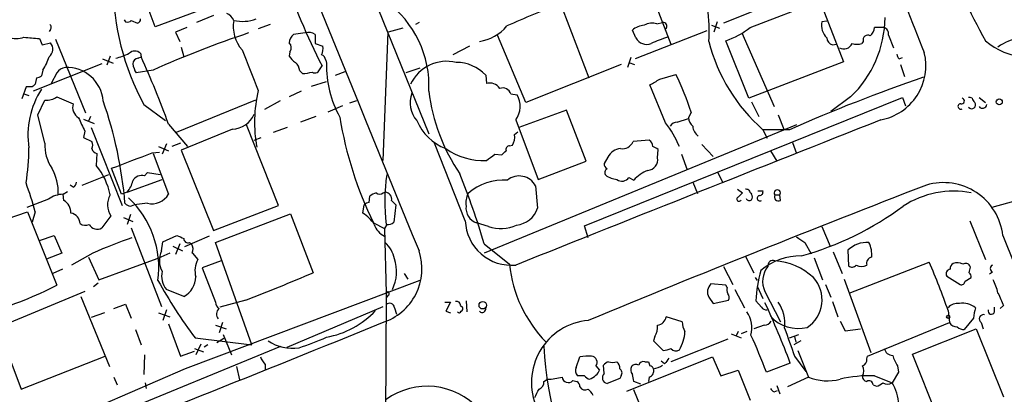
# Model space of a CAD drawing. Extents: x 12 to 1037, y 314 to 1187.
# Drawn here: x 390 to 509, y 926 to 972 of the extents above; entities that cross this region are included whole.
import ezdxf

# ---------------------------------------------------------------- set-up
doc = ezdxf.new("R2010")
doc.units = 0
doc.header["$MEASUREMENT"] = 0
doc.layers.add('MAIN', color=5, linetype='CONTINUOUS')

msp = doc.modelspace()

# ---------------------------------------------------------------- linework, layer by layer
at = {"layer": 'MAIN'}
for p, q in [((391.668, 1076.5538), (439.8433, 957.7665)), ((406.8233, 970.7205), (403.5213, 979.5258)), ((487.172, 975.8852), (475.4033, 971.1438)), ((413.258, 973.0912), (406.8233, 970.7205)), ((467.36, 973.0065), (469.0533, 968.6038)), ((478.6207, 970.6358), (487.0027, 973.8532)), ((487.0027, 973.8532), (489.8813, 966.4872)), ((413.8507, 972.0752), (411.8187, 971.2285)), ((456.0147, 972.7525), (459.1473, 964.5398)), ((403.098, 971.5672), (403.2673, 971.3132)), ((403.9447, 971.4825), (404.7067, 971.1438)), ((410.6333, 970.6358), (409.2787, 970.0432)), ((420.7087, 970.9745), (419.2693, 970.4665)), ((436.7107, 970.5512), (434.9327, 970.0432)), ((438.658, 971.2285), (438.2347, 970.9745)), ((467.36, 971.0592), (468.0373, 971.2285)), ((473.964, 970.8898), (474.8953, 970.5512)), ((474.6413, 971.3132), (474.218, 970.0432)), ((487.8493, 971.3978), (487.2567, 971.3132)), ((494.7073, 970.6358), (493.6067, 970.6358)), ((394.208, 970.3818), (394.0387, 970.1278)), ((409.2787, 970.0432), (409.7867, 968.9425)), ((424.942, 969.9585), (423.5027, 969.7892)), ((426.1273, 969.7892), (426.1273, 968.6885)), ((434.34, 954.5492), (434.9327, 970.0432)), ((451.5273, 961.5765), (448.1407, 969.7045)), ((464.82, 969.3658), (464.3967, 970.2972)), ((473.3713, 970.2125), (464.7353, 966.8258)), ((477.6047, 969.9585), (481.4993, 961.0685)), ((495.3, 969.7045), (495.8927, 968.1805)), ((392.8533, 969.2812), (393.192, 968.5192)), ((393.192, 968.5192), (394.208, 968.7732)), ((394.8007, 969.1965), (398.4413, 960.3065)), ((409.956, 968.2652), (410.2947, 967.0798)), ((426.1273, 968.6885), (427.0587, 968.3498)), ((444.754, 968.3498), (442.722, 967.3338)), ((478.4513, 962.0845), (475.6573, 969.0272)), ((488.5267, 968.5192), (489.0347, 968.6038)), ((492.252, 968.9425), (492.0827, 968.6885)), ((401.4047, 967.1645), (400.9813, 966.0638)), ((404.7913, 966.9105), (405.13, 967.0798)), ((405.0453, 967.5032), (405.13, 967.0798)), ((423.0793, 967.6725), (422.9947, 967.1645)), ((464.2273, 966.9952), (463.804, 965.8098)), ((496.57, 966.8258), (496.9933, 966.9952)), ((400.3887, 966.2332), (392.0913, 962.9312)), ((400.4733, 966.8258), (401.7433, 966.3178)), ((426.72, 965.6405), (426.974, 965.9792)), ((427.3973, 966.6565), (427.482, 966.3178)), ((463.042, 966.1485), (451.5273, 961.5765)), ((463.9733, 966.4025), (464.6507, 966.1485)), ((489.8813, 966.4872), (478.4513, 962.0845)), ((496.7393, 966.1485), (497.2473, 964.7092)), ((393.2767, 965.4712), (393.1073, 964.7938)), ((394.97, 965.1325), (394.2927, 963.8625)), ((406.5693, 965.4712), (404.5373, 965.1325)), ((424.2647, 965.3865), (424.6033, 965.0478)), ((428.5827, 964.8785), (429.768, 965.3018)), ((438.7427, 965.7252), (437.0493, 965.1325)), ((446.7013, 964.8785), (446.786, 963.8625)), ((467.6987, 964.3705), (469.646, 964.9632)), ((391.2447, 963.4392), (390.7367, 961.9998)), ((392.0067, 963.4392), (391.2447, 963.4392)), ((392.5147, 964.5398), (392.3453, 963.7778)), ((425.704, 963.5238), (427.482, 964.1165)), ((468.376, 959.1212), (466.5133, 963.6932)), ((390.9907, 962.5925), (391.5833, 962.4232)), ((394.97, 962.2538), (396.9173, 961.4072)), ((424.434, 962.9312), (422.9947, 962.2538)), ((449.7493, 962.5925), (450.5113, 962.5078)), ((490.728, 962.2538), (488.3573, 960.4758)), ((392.684, 960.0525), (393.5307, 961.8305)), ((405.4687, 961.3225), (408.0933, 959.3752)), ((418.9307, 961.8305), (409.3633, 957.9358)), ((421.894, 961.7458), (420.0313, 960.7298)), ((429.4293, 961.1532), (427.6513, 960.3912)), ((431.1227, 961.7458), (430.276, 961.4918)), ((458.6393, 946.6752), (496.9933, 962.1692)), ((478.79, 961.6612), (479.6367, 959.8832)), ((496.9933, 962.1692), (497.332, 961.1532)), ((506.222, 962.1692), (506.984, 961.5765)), ((393.5307, 956.6658), (392.684, 960.0525)), ((399.034, 959.8832), (398.78, 959.2905)), ((426.212, 959.8832), (424.3493, 959.2058)), ((456.438, 960.6452), (450.6807, 958.5285)), ((458.8087, 954.4645), (456.438, 960.6452)), ((471.5087, 960.3912), (471.17, 959.7138)), ((482.0073, 960.0525), (482.6847, 958.3592)), ((398.1873, 959.5445), (399.4573, 959.0365)), ((408.432, 958.9518), (410.718, 956.2425)), ((421.7247, 949.1305), (417.83, 958.8672)), ((484.2087, 958.8672), (446.532, 943.3732)), ((450.342, 959.4598), (453.0513, 952.2632)), ((469.8153, 959.2058), (471.17, 959.6292)), ((398.3567, 958.1052), (398.1873, 957.3432)), ((399.1187, 958.5285), (402.844, 949.1305)), ((416.1367, 958.3592), (409.956, 955.8192)), ((422.7407, 958.5285), (421.0473, 957.9358)), ((450.1727, 957.6818), (450.596, 958.0205)), ((483.362, 958.2745), (480.1447, 958.2745)), ((480.1447, 958.2745), (480.6527, 957.2585)), ((398.1873, 957.3432), (399.2033, 956.8352)), ((407.2467, 956.2425), (408.432, 955.7345)), ((408.178, 956.5812), (407.67, 955.3112)), ((409.8713, 956.6658), (408.8553, 956.2425)), ((418.7613, 957.0045), (419.608, 957.3432)), ((444.246, 947.2678), (440.5207, 956.6658)), ((449.58, 956.3272), (449.9187, 956.4118)), ((466.4287, 957.0045), (464.4813, 956.8352)), ((472.7787, 956.4965), (474.1333, 955.0572)), ((483.7007, 956.7505), (484.2087, 955.3958)), ((399.796, 955.3958), (399.7113, 953.9565)), ((406.4847, 955.4805), (407.3313, 955.5652)), ((406.5693, 955.3958), (408.432, 950.4852)), ((409.956, 955.8192), (413.8507, 946.0825)), ((447.802, 955.3112), (448.6487, 955.2265)), ((467.4447, 954.8878), (467.5293, 955.9038)), ((470.3233, 955.3112), (471.0007, 953.4485)), ((481.076, 955.7345), (481.838, 954.4645)), ((453.0513, 952.2632), (458.8087, 954.4645)), ((461.4333, 954.9725), (461.01, 954.2105)), ((398.018, 951.5858), (401.2353, 952.8558)), ((402.7593, 950.4852), (401.574, 953.6178)), ((405.5533, 952.6865), (405.892, 953.1098)), ((405.892, 953.1098), (407.416, 952.8558)), ((474.726, 953.1098), (475.3187, 951.8398)), ((396.9173, 951.3318), (396.5787, 951.5858)), ((403.4367, 950.7392), (407.67, 952.2632)), ((452.7127, 951.5012), (452.9667, 948.7918)), ((463.9733, 952.5172), (464.566, 952.1785)), ((471.678, 951.9245), (472.2707, 950.5698)), ((395.732, 950.4852), (396.24, 950.8238)), ((395.8167, 949.7232), (395.732, 950.4852)), ((403.4367, 950.7392), (402.7593, 950.4852)), ((434.34, 950.6545), (434.594, 950.7392)), ((477.0967, 951.0778), (477.6893, 950.6545)), ((479.552, 950.9085), (480.1447, 950.9085)), ((481.584, 950.4005), (482.1767, 950.4005)), ((482.2613, 949.7232), (482.1767, 950.4005)), ((513.842, 950.5698), (507.746, 948.8765)), ((393.954, 949.8925), (391.3293, 948.8765)), ((403.86, 949.0458), (404.2833, 949.2152)), ((405.892, 949.3845), (404.2833, 949.2152)), ((413.8507, 946.0825), (421.7247, 949.1305)), ((431.8847, 948.1992), (432.054, 949.2152)), ((432.6467, 949.4692), (432.7313, 950.2312)), ((435.356, 949.7232), (435.864, 949.2152)), ((435.864, 949.2152), (435.61, 947.0985)), ((381.6773, 944.9818), (391.414, 948.3685)), ((391.414, 948.3685), (394.97, 939.4785)), ((392.3453, 948.3685), (392.0067, 947.0985)), ((403.86, 948.0298), (403.4367, 946.8445)), ((414.1047, 944.6432), (423.164, 948.1145)), ((423.164, 948.1145), (425.8733, 941.0025)), ((401.4893, 947.8605), (400.3887, 946.4212)), ((403.0133, 947.6912), (404.114, 947.1832)), ((433.1547, 947.0138), (434.5093, 946.3365)), ((434.7633, 946.8445), (434.5093, 946.3365)), ((447.04, 946.5905), (445.6007, 947.0138)), ((505.1213, 947.2678), (506.984, 942.6112)), ((403.9447, 946.4212), (407.5853, 936.9385)), ((434.5093, 946.3365), (434.6787, 938.5472)), ((459.0627, 945.2358), (458.6393, 946.6752)), ((487.2567, 946.5905), (488.2727, 944.2198)), ((392.8533, 944.8972), (394.6313, 945.4898)), ((394.6313, 945.4898), (395.5627, 943.3732)), ((407.5853, 943.6272), (407.7547, 944.7278)), ((407.7547, 944.7278), (409.448, 945.4898)), ((409.7867, 944.4738), (409.2787, 943.2038)), ((413.3427, 945.4052), (410.3793, 944.1352)), ((410.972, 944.6432), (411.226, 944.4738)), ((418.5073, 932.2818), (414.1047, 944.6432)), ((446.532, 944.4738), (449.58, 942.0185)), ((485.2247, 944.6432), (485.9867, 943.2885)), ((509.1007, 945.4898), (526.4573, 901.8018)), ((395.5627, 943.3732), (393.7847, 942.6958)), ((399.288, 943.3732), (396.748, 941.9338)), ((408.6013, 943.3732), (407.5007, 942.8652)), ((408.94, 944.2198), (410.1253, 943.6272)), ((411.3107, 943.3732), (411.988, 942.6112)), ((488.6113, 943.5425), (489.712, 940.9178)), ((490.3893, 943.7118), (490.474, 941.8492)), ((398.78, 942.8652), (400.05, 940.1558)), ((400.05, 940.1558), (407.5007, 942.8652)), ((414.782, 942.4418), (412.496, 941.5952)), ((478.028, 942.9498), (479.044, 941.0025)), ((486.3253, 942.7805), (487.3413, 940.1558)), ((490.5587, 938.5472), (500.2107, 942.2725)), ((395.6473, 941.4258), (394.462, 940.9178)), ((412.496, 941.5952), (414.1047, 937.4465)), ((436.88, 940.9178), (437.3033, 940.2405)), ((475.4033, 941.7645), (476.504, 939.5632)), ((505.206, 941.6798), (505.1213, 941.8492)), ((507.8307, 941.0872), (507.492, 940.8332)), ((399.9653, 939.7325), (399.3727, 939.3092)), ((438.7427, 940.0712), (410.464, 929.4032)), ((475.6573, 939.4785), (473.8793, 939.6478)), ((479.2133, 940.4098), (479.4673, 940.0712)), ((489.966, 940.2405), (493.1833, 931.3505)), ((502.3273, 940.5792), (503.936, 939.5632)), ((504.5287, 939.9865), (505.2907, 940.4098)), ((398.3567, 938.7165), (384.81, 933.1285)), ((410.2947, 938.1238), (408.178, 938.9705)), ((434.6787, 938.5472), (434.34, 872.5072)), ((475.8267, 939.2245), (475.6573, 939.4785)), ((476.758, 938.9705), (477.9433, 936.7692)), ((479.4673, 939.3938), (480.1447, 937.8698)), ((480.3987, 938.7165), (482.2613, 935.0758)), ((487.68, 939.5632), (488.3573, 938.0392)), ((397.8487, 938.1238), (401.32, 929.6572)), ((417.7453, 937.7005), (414.6127, 936.8538)), ((434.9327, 938.2932), (434.6787, 937.9545)), ((441.7907, 937.4465), (442.468, 937.4465)), ((442.468, 937.4465), (441.8753, 936.3458)), ((444.3307, 937.6158), (444.4153, 936.2612)), ((473.6253, 938.0392), (474.1333, 937.2772)), ((474.1333, 937.2772), (475.996, 937.7005)), ((479.9753, 936.8538), (479.298, 937.6158)), ((488.5267, 937.5312), (489.204, 935.6685)), ((400.7273, 936.1765), (399.1187, 935.5838)), ((401.828, 936.6845), (403.2673, 937.1925)), ((403.2673, 937.1925), (403.9447, 935.4992)), ((407.2467, 936.1765), (408.6013, 935.6685)), ((408.178, 936.5152), (407.7547, 935.2452)), ((422.7407, 932.0278), (434.34, 936.9385)), ((435.6947, 936.7692), (435.9487, 936.0072)), ((441.8753, 936.3458), (442.468, 936.1765)), ((443.6533, 937.0232), (443.9073, 936.8538)), ((502.4967, 936.4305), (502.666, 934.9912)), ((508.0847, 936.2612), (508.0847, 936.8538)), ((509.1853, 937.0232), (508.762, 936.6845)), ((414.9513, 934.9912), (414.528, 933.7212)), ((470.408, 935.0758), (468.4607, 935.6685)), ((489.458, 935.1605), (490.0507, 933.9752)), ((492.76, 930.9272), (502.666, 934.9912)), ((505.5447, 935.4992), (504.444, 934.1445)), ((506.476, 934.9912), (506.73, 934.2292)), ((387.9427, 934.1445), (390.652, 926.9478)), ((404.4527, 934.1445), (405.13, 932.2818)), ((408.432, 934.8218), (409.8713, 930.9272)), ((414.1047, 934.6525), (415.3747, 934.2292)), ((477.1813, 933.8905), (476.9273, 933.3825)), ((478.1973, 933.8905), (477.52, 933.6365)), ((480.314, 934.6525), (479.044, 934.2292)), ((490.0507, 933.9752), (491.9133, 934.2292)), ((498.1787, 931.1812), (505.8833, 934.2292)), ((505.8833, 934.2292), (509.1853, 926.0165)), ((411.6493, 933.1285), (418.5073, 932.2818)), ((415.1207, 933.0438), (414.274, 932.5358)), ((415.036, 933.5518), (416.052, 931.0965)), ((467.106, 933.2978), (466.9367, 932.7898)), ((466.9367, 932.7898), (468.122, 931.6045)), ((475.9113, 932.9592), (469.0533, 930.2498)), ((476.3347, 933.6365), (477.52, 933.1285)), ((483.362, 933.1285), (484.4627, 933.5518)), ((484.7167, 932.7898), (483.87, 932.2818)), ((483.9547, 933.2978), (484.124, 932.6205)), ((389.382, 918.7352), (421.9787, 932.1125)), ((409.8713, 930.9272), (411.5647, 931.5198)), ((411.5647, 931.8585), (412.6653, 931.4352)), ((412.3267, 932.3665), (411.734, 931.0965)), ((413.1733, 932.2818), (412.75, 932.0278)), ((484.378, 931.6045), (485.648, 928.3872)), ((390.652, 926.9478), (400.812, 930.9272)), ((405.5533, 931.0965), (405.4687, 928.7258)), ((457.6233, 929.5725), (458.0467, 930.8425)), ((463.7193, 926.6938), (474.0487, 930.8425)), ((465.9207, 930.2498), (466.344, 930.2498)), ((468.2913, 929.9958), (467.868, 930.3345)), ((474.0487, 930.8425), (475.0647, 928.5565)), ((483.9547, 930.9272), (485.3093, 929.0645)), ((492.6753, 930.5885), (492.76, 930.9272)), ((501.3113, 923.3918), (498.1787, 931.1812)), ((410.464, 929.4032), (385.826, 918.7352)), ((416.6447, 929.6572), (416.9833, 928.0485)), ((420.116, 929.9112), (420.116, 929.3185)), ((459.994, 929.7418), (460.4173, 929.2338)), ((461.01, 928.8105), (460.9253, 929.8265)), ((475.0647, 928.5565), (477.1813, 929.2338)), ((477.1813, 929.2338), (478.6207, 925.5932)), ((483.4467, 930.0805), (480.568, 928.9798)), ((496.4853, 928.9798), (495.7233, 927.7098)), ((496.4007, 929.7418), (496.4853, 928.9798)), ((401.828, 928.3872), (402.2513, 927.4558)), ((453.7287, 927.8792), (454.152, 928.1332)), ((457.2, 927.9638), (457.708, 927.8792)), ((458.6393, 928.5565), (457.7927, 928.5565)), ((462.8727, 928.2178), (461.3487, 927.6252)), ((463.042, 928.5565), (462.8727, 928.2178)), ((465.4127, 927.5405), (464.566, 927.8792)), ((466.4287, 928.3872), (466.344, 927.8792)), ((485.648, 928.3872), (483.108, 927.2018)), ((493.6067, 928.5565), (495.7233, 927.7098)), ((405.638, 927.7098), (405.7227, 927.0325)), ((467.106, 920.5978), (464.566, 926.8632)), ((481.4993, 926.6092), (481.9227, 926.7785)), ((481.838, 927.3712), (482.1767, 926.3552)), ((493.4373, 927.4558), (493.8607, 927.2865))]:
    msp.add_line(p, q, dxfattribs=at)
for centre, radius in [((508.6696, 961.6381), 0.3618), ((446.352, 937.0761), 0.4556), ((502.4966, 935.6685), 0.1893)]:
    msp.add_circle(centre, radius, dxfattribs=at)
for centre, radius, start, end in [((14089.7987, 6516.0386), 14744.674, 201.67436516, 202.20533945), ((3354.8641, 2116.3155), 3077.6624, 201.686817, 201.9159972), ((585.4722, 1012.2829), 89.6184, 201.323138, 208.859637), ((491.0966, 999.2553), 72.2427, 197.813202, 207.426828), ((451.6794, 970.1851), 21.9811, 356.759313, 17.790679), ((432.3795, 975.9646), 30.6363, 180.148493, 208.550503), ((427.2938, 963.5999), 12.5673, 356.949879, 54.01114), ((485.1367, 891.0517), 87.4591, 109.626216, 114.231524), ((414.8663, 970.8895), 1.557, 22.38634, 67.61366), ((481.5752, 971.9059), 13.3018, 313.479063, 359.635162), ((393.8964, 970.6397), 0.4044, 320.386678, 55.873798), ((403.479, 971.9059), 0.6294, 250.344339, 317.723862), ((404.5965, 971.5841), 0.4539, 284.051552, 8.578205), ((420.4771, 970.7511), 4.2347, 170.05433, 221.836462), ((417.3807, 976.0466), 4.6889, 256.750034, 290.402159), ((445.2469, 974.028), 5.1324, 277.75325, 321.102385), ((465.9542, 968.5585), 2.3343, 92.902487, 131.853481), ((466.7899, 969.2483), 1.8985, 72.525172, 120.161507), ((468.1015, 970.7656), 0.4673, 320.216401, 97.896031), ((473.2466, 977.0022), 8.3314, 286.819129, 310.168877), ((489.3612, 970.8897), 2.1467, 168.62202, 225.226479), ((492.1387, 970.7348), 1.4713, 310.728008, 356.141889), ((494.5382, 969.8739), 0.7804, 347.463229, 77.486322), ((390.0594, 971.9059), 2.6261, 249.226901, 290.771059), ((434.2472, 1435.0176), 467.5723, 264.691807, 264.920989), ((458.3801, 849.5387), 126.9831, 108.501797, 114.080101), ((424.4617, 968.6747), 1.4703, 130.71119, 176.158708), ((425.3653, 968.6881), 1.3391, 55.315401, 108.428183), ((466.1324, 970.0751), 1.4918, 208.389458, 291.646645), ((475.9343, 947.9152), 22.7403, 108.735806, 114.006286), ((488.7741, 969.4114), 0.9259, 182.822852, 254.501727), ((492.8196, 969.1009), 0.5892, 61.725589, 195.592811), ((512.1388, 963.2865), 6.162, 99.39705, 126.102025), ((393.256, 968.0132), 1.2182, 309.981422, 38.601043), ((422.4367, 968.1767), 0.8168, 321.881384, 46.909979), ((425.7035, 968.0536), 1.3872, 328.741564, 12.329), ((494.0139, 974.0763), 21.025, 194.133137, 228.726657), ((489.9129, 969.1018), 1.0676, 239.642745, 337.224917), ((491.49, 970.6782), 2.0761, 253.412042, 286.587958), ((512.3693, 975.2522), 8.2312, 229.136641, 301.914038), ((387.328, 969.2739), 7.0603, 327.411297, 341.894561), ((400.5602, 973.5204), 6.7828, 282.965302, 297.486093), ((404.368, 966.7836), 0.9882, 46.734463, 133.265537), ((302.9474, 920.8334), 112.1607, 19.868062, 24.350835), ((1645.9484, 1452.2872), 1320.6544, 201.5158189, 201.7450059), ((425.0684, 968.4762), 2.4537, 212.315026, 237.684974), ((426.5872, 966.578), 0.8139, 5.534773, 68.212969), ((493.1297, 966.0191), 6.6752, 280.696689, 13.591783), ((497.2735, 967.4781), 0.9594, 183.561805, 222.837328), ((396.3246, 964.2012), 1.6439, 101.886863, 145.491118), ((396.134, 961.3725), 4.4398, 4.82323, 91.910313), ((404.8336, 966.1909), 0.7208, 93.364127, 176.635873), ((407.2612, 966.8118), 3.1999, 190.417271, 211.654071), ((422.7967, 965.2875), 1.4713, 3.858111, 49.271992), ((440.4281, 966.0543), 12.9488, 178.833984, 208.889227), ((442.0149, 961.6909), 4.8453, 76.508682, 154.4879), ((443.1199, 961.4325), 4.9701, 43.896194, 89.707183), ((392.4553, 965.4968), 0.9588, 273.551733, 312.844497), ((423.1217, 979.6476), 14.6748, 275.794587, 280.471144), ((426.0851, 965.8012), 0.6549, 243.090646, 345.796132), ((430.6741, 946.42), 43.1585, 18.887932, 25.445549), ((566.04, 771.4879), 204.2667, 109.001176, 113.875785), ((476.8259, 878.9586), 119.7133, 134.885408, 135.114592), ((447.1801, 962.4528), 1.4638, 33.926727, 105.619027), ((297.7872, 1260.371), 341.3008, 299.627683, 299.856874), ((401.9363, 957.574), 10.4612, 147.562329, 188.2483), ((393.6759, 963.9955), 2.1699, 266.163091, 306.612707), ((435.2191, 959.191), 16.402, 166.514973, 190.656972), ((440.7496, 961.5004), 3.1652, 158.173716, 222.177737), ((462.6528, 965.7466), 22.9826, 187.036487, 213.862996), ((448.7176, 962.2223), 1.0961, 19.739268, 107.13232), ((447.9229, 961.1229), 2.9356, 325.49198, 28.148605), ((398.4034, 961.0195), 1.5358, 165.378341, 238.22753), ((353.6333, 945.3229), 49.7156, 4.686099, 19.289236), ((504.0066, 961.0826), 0.3249, 87.512745, 304.374982), ((504.1053, 961.7459), 0.349, 255.975698, 75.955794), ((505.0366, 961.4919), 0.6826, 60.249913, 97.11981), ((505.333, 961.2802), 0.4703, 217.873915, 37.873915), ((506.477, 962.4521), 1.1614, 198.452109, 228.931026), ((506.6349, 961.3887), 0.5226, 217.793236, 352.722681), ((416.0566, 961.3036), 2.9455, 271.558301, 336.671912), ((415.6297, 967.2723), 19.5548, 202.738643, 207.955718), ((475.3394, 967.4618), 46.8793, 189.408293, 205.860651), ((444.136, 961.778), 6.2152, 202.742969, 248.670211), ((4853.8557, -10055.9535), 11846.7066, 111.59179877, 111.82098157), ((458.9069, 951.6139), 12.084, 22.521826, 38.408115), ((469.8996, 958.1059), 1.1031, 94.382771, 147.550319), ((472.638, 959.8128), 1.4713, 183.858111, 229.271992), ((473.3078, 958.843), 1.6363, 185.091079, 234.401265), ((448.4225, 957.3714), 1.7775, 327.325588, 10.056902), ((398.3319, 956.3578), 4.8111, 176.329469, 214.716695), ((398.1876, 956.4119), 1.1004, 337.370923, 22.624271), ((449.5988, 955.8663), 0.4613, 92.335786, 196.600508), ((463.1872, 957.3695), 1.4001, 260.548443, 337.565552), ((466.0689, 956.306), 0.7857, 355.364144, 62.746832), ((382.5006, 786.7182), 189.3506, 63.316974, 63.546117), ((366.8423, 955.9218), 24.7415, 350.503566, 0.350611), ((399.9656, 956.1581), 0.7809, 192.543132, 257.456868), ((-61.6444, 2182.221), 1313.0259, 290.6578718, 290.8870552), ((446.4721, 962.5751), 8.0321, 235.088743, 272.239747), ((256.794, 1208.9301), 317.5006, 306.755317, 306.9845), ((321.9027, 1082.4805), 179.6055, 314.885409, 315.114591), ((463.1182, 954.0961), 1.8992, 94.859846, 152.518823), ((393.386, 948.7631), 8.1842, 11.541004, 39.387774), ((461.6873, 954.1259), 0.6826, 172.88019, 240.261365), ((466.15, 954.6718), 1.3126, 274.776692, 9.471651), ((389.0109, 950.6534), 6.1307, 358.427855, 28.916266), ((405.1893, 951.5265), 1.2158, 72.578502, 152.18505), ((458.0284, 949.5221), 23.5027, 171.845489, 186.541753), ((361.0201, 919.297), 89.1412, 16.405722, 22.173839), ((450.7428, 950.4571), 2.2295, 27.924793, 129.456123), ((461.5361, 953.0917), 0.4796, 112.999381, 221.932159), ((462.9992, 955.564), 3.3334, 236.910128, 261.977825), ((467.9747, 949.1111), 4.5856, 111.967536, 138.016781), ((362.1073, 940.6914), 31.1974, 14.245775, 20.93759), ((396.6978, 951.9362), 0.643, 289.959507, 358.957401), ((401.574, 952.5172), 2.5751, 316.332732, 350.536215), ((448.8319, 945.8434), 6.3543, 85.540299, 131.943246), ((1205.5806, -869.9924), 1953.5024, 111.1771665, 112.466508), ((463.1346, 953.0648), 1.0016, 233.157559, 326.858869), ((501.9234, 944.6577), 7.2254, 6.613061, 106.493942), ((395.8595, 947.1395), 3.3481, 92.182407, 124.689201), ((403.3522, 949.194), 2.2909, 148.22128, 215.595823), ((406.4197, 951.6479), 2.3241, 256.876221, 329.980826), ((433.8989, 949.0269), 1.6774, 103.993164, 134.113543), ((433.9167, 951.0992), 0.614, 226.405547, 313.587694), ((434.4912, 949.8683), 0.8769, 350.475375, 83.268025), ((446.7429, 949.4269), 2.4421, 152.096021, 188.977871), ((604.4352, 823.4006), 179.6053, 134.885409, 135.114591), ((478.1126, 950.3996), 0.6835, 60.291513, 97.110459), ((479.553, 951.3608), 1.1614, 198.452109, 228.931026), ((478.1551, 950.1465), 0.7196, 331.921424, 28.078576), ((479.7891, 949.9941), 0.3288, 101.901224, 304.502239), ((479.7025, 950.7768), 0.4614, 272.33528, 16.58506), ((481.8804, 950.6364), 0.3788, 321.474861, 218.515719), ((482.0214, 950.1606), 0.4989, 151.256631, 298.743369), ((503.1859, 939.6321), 11.2216, 79.189143, 122.976756), ((394.9067, 948.2205), 1.7567, 359.305283, 58.801882), ((403.9639, 950.1002), 1.0595, 222.494501, 264.372273), ((395.6569, 941.6043), 11.6068, 352.409826, 46.774887), ((432.706, 948.5123), 0.9587, 93.546139, 132.848561), ((477.266, 949.8925), 0.2678, 108.441716, 341.558284), ((478.5202, 950.1676), 0.4497, 205.043828, 306.864802), ((396.4333, 946.8879), 1.3313, 1.777678, 80.051604), ((429.8952, 944.8553), 3.891, 30.745818, 59.248879), ((446.2768, 948.8493), 1.9561, 174.234319, 249.778902), ((450.1112, 949.7577), 3.0144, 276.007713, 341.311404), ((474.7554, 979.0927), 37.4315, 285.567963, 306.609589), ((398.391, 947.8827), 1.1412, 236.671986, 294.525814), ((399.8144, 947.3088), 1.0572, 206.053604, 302.903905), ((435.7334, 947.7652), 2.6586, 200.261685, 242.584843), ((434.9422, 947.7864), 0.9587, 259.245614, 314.150578), ((449.7986, 947.4632), 5.556, 182.015448, 275.612702), ((448.5297, 950.7499), 4.4181, 250.294882, 295.427661), ((430.6293, 870.559), 79.2728, 109.605983, 113.288417), ((494.5299, 1157.0169), 227.997, 248.08868, 248.317839), ((410.7875, 945.1028), 0.4952, 174.390726, 291.872304), ((410.1672, 943.8388), 1.2346, 337.845274, 30.952614), ((432.0792, 941.937), 3.6943, 11.852873, 47.099503), ((654.0493, 1198.9932), 305.2797, 236.196642, 236.425815), ((492.6912, 941.3633), 3.2885, 85.847972, 134.425879), ((490.2085, 943.2036), 3.0782, 353.68838, 27.883724), ((410.0107, 942.4817), 2.6823, 154.718951, 209.232202), ((432.1942, 941.4823), 6.8104, 287.616053, 18.35753), ((414.3749, 941.2512), 2.7472, 150.326518, 195.988655), ((431.1788, 941.1324), 4.7789, 333.10305, 19.095802), ((465.1507, 943.5827), 15.6491, 185.736569, 224.467193), ((484.6481, 935.7873), 7.2488, 88.788994, 131.018475), ((481.3542, 941.8612), 0.6244, 68.406467, 188.908706), ((481.072, 934.9167), 7.5425, 46.742766, 86.107653), ((493.3885, 942.1342), 0.7408, 99.36061, 195.694678), ((417.754, 906.6386), 89.827, 19.369488, 23.371726), ((503.4282, 941.5105), 0.6827, 119.760495, 187.126057), ((503.6028, 940.9527), 1.2599, 57.771912, 114.052529), ((504.6172, 941.5298), 0.5968, 32.358529, 125.024268), ((410.1256, 940.5792), 2.5261, 166.432455, 219.556399), ((343.2845, 1132.6432), 208.6793, 290.904982, 293.313939), ((493.6791, 937.1432), 14.3889, 163.389317, 178.11779), ((482.9918, 939.9712), 2.8807, 141.50016, 205.82053), ((490.9034, 942.2905), 0.6157, 225.783022, 324.598617), ((492.0403, 942.992), 1.2341, 239.033059, 300.966941), ((502.8211, 940.8614), 0.5688, 97.110023, 209.74738), ((335.814, 983.6617), 174.5168, 345.851156, 346.080363), ((504.3338, 940.3505), 0.9587, 3.546139, 42.848561), ((508.0564, 941.5105), 0.4797, 118.066164, 241.933836), ((458.5014, 968.3321), 58.6039, 208.831551, 216.920366), ((408.9075, 940.5883), 2.8281, 299.373977, 358.099285), ((474.7787, 938.6814), 1.3202, 132.943419, 209.108563), ((483.3372, 937.7239), 3.9553, 302.780834, 42.770553), ((504.0678, 940.0053), 0.4613, 253.399492, 357.664214), ((501.9009, 937.0262), 6.7799, 12.964023, 27.490267), ((371.6871, 986.0234), 52.0435, 287.02713, 296.575341), ((434.8734, 938.4879), 0.2035, 286.939222, 163.060778), ((477.0125, 938.9705), 1.2127, 167.909863, 204.764581), ((475.4639, 938.0271), 0.6243, 328.458631, 44.22122), ((889.8371, 1107.1059), 416.922, 203.846841, 204.07603), ((415.0781, 937.4887), 0.9743, 182.482401, 235.626552), ((435.1262, 936.7571), 0.5685, 1.219304, 141.914657), ((443.1721, 937.0615), 0.4827, 355.449269, 103.342464), ((384.6634, 893.0078), 105.5108, 20.570771, 24.858208), ((478.0025, 934.8134), 4.7929, 354.016774, 33.32436), ((503.6285, 935.8113), 1.4827, 81.357839, 139.757061), ((504.2745, 934.9129), 2.4019, 50.610728, 100.148239), ((415.1843, 936.0029), 0.9462, 133.916653, 218.451757), ((425.5902, 943.7656), 10.7207, 280.16383, 316.827116), ((443.5052, 936.4093), 0.2413, 217.862488, 344.742799), ((443.5687, 936.6844), 0.3786, 296.565051, 26.578587), ((446.278, 936.6337), 0.4445, 220.365028, 17.750074), ((475.5818, 934.3425), 3.2438, 344.345507, 36.263334), ((480.568, 937.1927), 0.6828, 209.760495, 277.126057), ((511.8042, 934.9077), 6.2874, 162.778348, 174.601787), ((507.7037, 936.3882), 0.4016, 161.565051, 341.565051), ((-477.654, 3161.7124), 2406.214, 291.1422038, 292.2705754), ((459.7539, 927.7451), 7.5319, 95.265435, 204.16493), ((467.2752, 935.838), 1.1976, 278.136869, 351.863132), ((472.7772, 935.1118), 2.3695, 180.870543, 211.025961), ((480.2292, 935.7535), 1.1042, 274.404277, 327.518859), ((484.4117, 938.7623), 4.4924, 222.053288, 283.739903), ((503.4871, 935.3889), 0.9124, 205.84324, 276.937297), ((506.7628, 935.4227), 0.5181, 74.724513, 236.389676), ((465.0393, 934.5342), 2.4083, 329.110093, 2.815596), ((466.006, 934.1445), 4.7475, 328.857003, 356.933106), ((1329.9957, 1228.9647), 897.0015, 199.1768034, 199.4059907), ((504.3473, 935.1303), 0.9905, 220.787625, 275.602387), ((423.3734, 937.0136), 5.1342, 235.355029, 279.038882), ((415.579, 959.2333), 28.6134, 287.493248, 294.581917), ((413.6548, 903.8347), 71.4818, 20.595559, 24.490722), ((496.8297, 934.2925), 43.1561, 182.895489, 209.855937), ((468.0068, 933.8614), 2.2598, 272.922039, 297.586725), ((469.649, 932.2999), 0.7414, 216.537595, 304.536784), ((495.8101, 932.0472), 1.0354, 190.500344, 269.883793), ((421.991, 931.7587), 2.6323, 200.368798, 224.576735), ((459.1476, 924.4068), 6.5292, 87.029091, 99.707142), ((459.4087, 930.1925), 0.7388, 322.402561, 83.993836), ((461.856, 929.1499), 1.1506, 107.082228, 143.983609), ((462.026, 931.6894), 1.5266, 250.563296, 289.436704), ((461.8872, 929.5), 0.9902, 354.39016, 49.217958), ((465.7614, 929.639), 0.6312, 75.382563, 162.719079), ((593.421, 972.3183), 133.8593, 198.316987, 198.546184), ((637.9192, 803.3166), 211.7103, 143.018239, 143.247389), ((491.9491, 930.4485), 0.7396, 287.158545, 10.911862), ((500.0289, 932.2083), 4.3872, 195.826461, 214.208402), ((458.333, 929.1687), 0.8165, 150.361301, 228.569835), ((459.3172, 929.5721), 1.1509, 306.018589, 342.906421), ((462.5533, 928.8991), 0.5968, 324.96787, 57.641471), ((465.0272, 929.2527), 0.8217, 150.508539, 219.885031), ((464.8161, 929.3378), 0.5968, 54.96787, 147.641471), ((466.1605, 929.1563), 0.8145, 289.224648, 17.645249), ((466.5073, 929.3002), 0.4416, 13.488668, 89.221573), ((466.3585, 932.549), 3.1985, 280.414759, 301.659608), ((491.2153, 929.1492), 1.1214, 328.094266, 31.901396), ((452.7768, 927.8307), 0.9532, 292.138512, 2.91674), ((453.856, 936.5553), 8.4273, 272.012868, 284.247146), ((456.6603, 928.4612), 0.734, 185.785931, 317.335618), ((457.3694, 927.2865), 0.6826, 352.87186, 60.261365), ((459.57, 929.2331), 1.1507, 216.016391, 252.917772), ((458.3455, 930.2884), 2.3304, 292.358872, 315.022601), ((461.4653, 928.2996), 0.6844, 131.706545, 260.190852), ((252.8362, 885.9785), 215.836, 11.194029, 11.423217), ((487.9491, 934.2022), 6.2537, 248.410404, 283.962027), ((493.1051, 912.9303), 15.6342, 88.161441, 103.490046), ((492.7292, 928.4488), 0.5721, 169.149649, 264.594323), ((492.9293, 927.4389), 0.5083, 1.905397, 119.979762), ((439.6502, 918.8266), 8.4649, 42.01594, 125.966114), ((198.882, 1053.4398), 283.9812, 333.320357, 333.54954), ((458.6817, 927.5829), 0.7406, 210.970391, 300.959776), ((457.8353, 925.3818), 1.9897, 23.83384, 51.91135), ((481.7954, 927.3286), 0.778, 202.371723, 247.628278), ((493.4551, 928.9141), 1.6774, 283.993164, 314.113543), ((495.173, 928.472), 0.9401, 234.171131, 305.828869), ((491.5787, 925.0176), 4.9422, 328.842195, 33.006468)]:
    msp.add_arc(centre, radius, start, end, dxfattribs=at)

doc.saveas('drawing.dxf')
